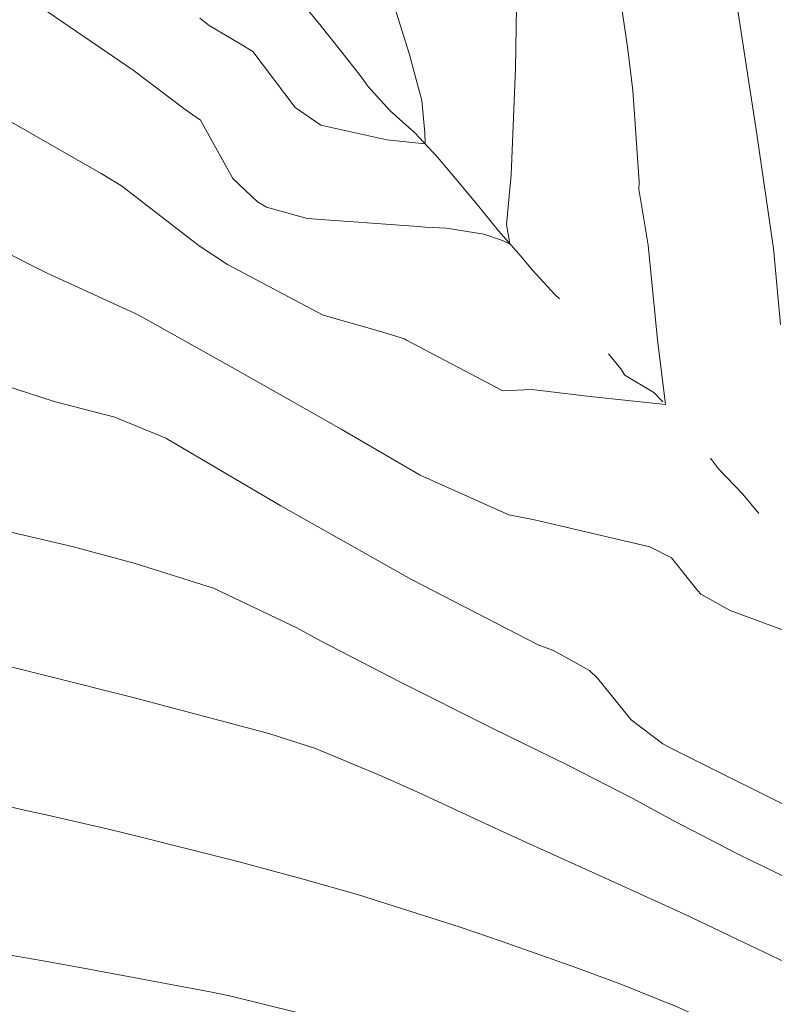
# Model space of a CAD drawing. Units: metres. Extents: x 292279 to 292794, y 1658278 to 1658845.
# Drawn here: x 292705 to 292726, y 1658420 to 1658447 of the extents above; entities that cross this region are included whole.
import ezdxf

# ---------------------------------------------------------------- set-up
doc = ezdxf.new("R2010")
doc.units = ezdxf.units.M
doc.header["$MEASUREMENT"] = 0
doc.linetypes.add('Intermitente', pattern=[48, 15, -2, 2, -2, 2, -2, 2, -2, 2, -2, 15])
doc.layers.add('Curvas_Intermediarias', color=7, linetype='Continuous', lineweight=9, true_color=0x783c14)
doc.layers.add('Curvas_Mestras', color=7, linetype='Continuous', lineweight=20, true_color=0x783c14)
doc.layers.add('Rio_Intermitente', color=5, linetype='Intermitente', lineweight=9)

msp = doc.modelspace()

# ---------------------------------------------------------------- linework, layer by layer
at = {"layer": 'Curvas_Intermediarias', "flags": 128}
for points, elevation in [([(292725.941, 1658485.102), (292725.208, 1658482.908), (292724.552, 1658480.922), (292724.134, 1658479.638), (292723.653, 1658478.009), (292723.224, 1658476.009), (292723.047, 1658474.384), (292722.972, 1658472.267), (292722.963, 1658471.737), (292722.919, 1658468.872), (292722.931, 1658468.015), (292723.336, 1658461.508), (292723.708, 1658456.392), (292723.751, 1658455.853), (292724.008, 1658453.425), (292724.16, 1658452.371), (292724.429, 1658450.62), (292724.886, 1658447.643), (292725.43, 1658444.112), (292725.882, 1658441.009), (292726.071, 1658438.944)], 57), ([(292699.645, 1658447.681), (292701.556, 1658446.514), (292701.898, 1658446.316), (292707.626, 1658443.043), (292708.171, 1658442.707), (292710.283, 1658441.079), (292711.049, 1658440.572), (292713.647, 1658439.199), (292715.181, 1658438.764), (292715.856, 1658438.557), (292715.917, 1658438.525), (292718.532, 1658437.146), (292719.318, 1658437.185), (292720.9, 1658436.994), (292722.946, 1658436.776), (292722.726, 1658438.526), (292722.477, 1658441.097), (292722.225, 1658442.619), (292722.231, 1658442.819), (292722.06, 1658445.296), (292721.912, 1658446.481), (292721.547, 1658448.994)], 56), ([(292715.31, 1658448.48), (292715.985, 1658446.302), (292716.328, 1658445.027), (292716.416, 1658444.15), (292716.423, 1658443.849), (292715.379, 1658443.964), (292713.591, 1658444.362), (292712.888, 1658444.836), (292711.74, 1658446.359), (292711.355, 1658446.598), (292710.555, 1658447.064), (292710.299, 1658447.261)], 54), ([(292687.042, 1658442.195), (292688.488, 1658442.357), (292690.161, 1658442.383), (292691.131, 1658442.315), (292693.408, 1658441.9), (292695.626, 1658441.211), (292696.82, 1658440.732), (292698.407, 1658439.954), (292701.931, 1658438.357), (292702.931, 1658437.957), (292706.347, 1658436.852), (292707.993, 1658436.431), (292709.382, 1658435.863), (292712.498, 1658434.026), (292716.047, 1658432.023), (292719.486, 1658430.25), (292719.924, 1658430.083), (292720.884, 1658429.549), (292721.097, 1658429.339), (292722.013, 1658428.21), (292722.872, 1658427.561), (292723.11, 1658427.431), (292726.977, 1658425.509)], 58), ([(292727.254, 1658430.237), (292724.702, 1658431.178), (292723.91, 1658431.623), (292723.829, 1658431.714), (292723.109, 1658432.609), (292722.522, 1658432.908), (292719.508, 1658433.613), (292719.346, 1658433.649), (292718.694, 1658433.774), (292716.286, 1658434.855), (292714.14, 1658436.103), (292712.863, 1658436.825), (292711.049, 1658437.85), (292708.627, 1658439.212), (292706.16, 1658440.337), (292704.855, 1658440.989)], 57), ([(292686.617, 1658438.657), (292688.689, 1658439.139), (292689.392, 1658439.109), (292690.63, 1658438.682), (292692.617, 1658437.822), (292696.116, 1658436.313), (292697.094, 1658435.918), (292702.539, 1658433.98), (292704.234, 1658433.526), (292706.831, 1658432.918), (292708.543, 1658432.455), (292710.676, 1658431.785), (292712.933, 1658430.713), (292713.596, 1658430.349), (292715.747, 1658429.232), (292718.205, 1658428.003), (292720.33, 1658426.961), (292722.038, 1658426.088), (292723.155, 1658425.482), (292724.887, 1658424.582), (292725.293, 1658424.381), (292729.345, 1658422.407)], 59), ([(292688.071, 1658427.141), (292690.936, 1658427.523), (292692.978, 1658427.814), (292695.681, 1658427.852), (292697.803, 1658427.424), (292698.682, 1658427.235), (292700.279, 1658426.94), (292701.161, 1658426.751), (292705.707, 1658425.727), (292706.131, 1658425.631), (292707.826, 1658425.239), (292708.672, 1658425.035), (292711.371, 1658424.358), (292713.111, 1658423.888), (292714.585, 1658423.465), (292717.375, 1658422.584), (292718.482, 1658422.205), (292720.483, 1658421.498), (292721.738, 1658421.034), (292723.283, 1658420.411), (292726.884, 1658418.769)], 61), ([(292728.188, 1658414.382), (292725.549, 1658415.911), (292722.752, 1658417.124), (292718.989, 1658418.493), (292718.696, 1658418.597), (292718.108, 1658418.799), (292716.621, 1658419.257), (292713.783, 1658420.061), (292711.191, 1658420.704), (292710.627, 1658420.815), (292707.242, 1658421.45), (292706.199, 1658421.642), (292704.11, 1658421.999), (292703.061, 1658422.155), (292697.529, 1658422.931), (292697.162, 1658422.968), (292696.425, 1658422.955), (292691.278, 1658422.137), (292690.448, 1658421.998), (292690.038, 1658421.908), (292689.834, 1658421.856), (292686.749, 1658421.024)], 62)]:
    msp.add_lwpolyline(points, dxfattribs=dict(at, elevation=elevation))
at = {"layer": 'Curvas_Mestras', "flags": 128}
for points, elevation in [([(292705.785, 1658447.695), (292708.491, 1658445.848), (292709.9, 1658444.783), (292710.323, 1658444.492), (292711.198, 1658442.914), (292711.867, 1658442.277), (292712.115, 1658442.129), (292713.22, 1658441.822), (292716.232, 1658441.603), (292716.423, 1658441.591), (292716.996, 1658441.566), (292718.017, 1658441.401), (292718.493, 1658441.239), (292718.724, 1658441.138), (292718.633, 1658441.657), (292718.754, 1658443.013), (292718.871, 1658445.901), (292718.901, 1658447.57)], 55), ([(292727.721, 1658420.905), (292724.675, 1658422.359), (292723.441, 1658422.941), (292720.957, 1658424.075), (292719.275, 1658424.833), (292718.438, 1658425.219), (292716.26, 1658426.231), (292715.248, 1658426.686), (292713.441, 1658427.432), (292712.178, 1658427.841), (292708.491, 1658428.817), (292706.183, 1658429.401), (292705.316, 1658429.619), (292702.598, 1658430.322), (292701.524, 1658430.612), (292699.392, 1658431.249), (292697.468, 1658431.889), (292694.731, 1658432.957), (292692.87, 1658433.648), (292690.497, 1658433.764), (292688.06, 1658433.223)], 60)]:
    msp.add_lwpolyline(points, dxfattribs=dict(at, elevation=elevation))
at = {"layer": 'Rio_Intermitente', "flags": 128}
msp.add_lwpolyline([(292777.75, 1658289.807), (292777.436, 1658290.582), (292777.072, 1658291.274), (292776.691, 1658292.088), (292776.371, 1658292.91), (292776.051, 1658293.686), (292775.715, 1658294.515), (292775.296, 1658295.26), (292774.999, 1658296.029), (292774.64, 1658296.82), (292774.237, 1658297.604), (292773.795, 1658298.379), (292773.261, 1658299.11), (292772.667, 1658299.756), (292772.096, 1658300.463), (292771.601, 1658301.201), (292771.136, 1658301.977), (292770.755, 1658302.799), (292770.321, 1658303.597), (292769.848, 1658304.373), (292769.353, 1658305.103), (292768.85, 1658305.841), (292768.416, 1658306.609), (292767.936, 1658307.37), (292767.433, 1658308.077), (292766.93, 1658308.823), (292766.488, 1658309.576), (292765.932, 1658310.291), (292765.475, 1658311.067), (292765.079, 1658311.881), (292764.629, 1658312.657), (292764.256, 1658313.478), (292763.905, 1658314.292), (292763.532, 1658315.098), (292763.242, 1658315.905), (292763.104, 1658316.788), (292763.096, 1658317.67), (292763.019, 1658318.568), (292762.889, 1658319.436), (292762.744, 1658320.311), (292762.599, 1658321.178), (292762.4, 1658322.046), (292762.217, 1658322.913), (292762.011, 1658323.788), (292761.858, 1658324.648), (292761.675, 1658325.53), (292761.354, 1658326.382), (292761.08, 1658327.227), (292760.851, 1658328.087), (292760.637, 1658328.908), (292760.446, 1658329.783), (292760.232, 1658330.689), (292760.087, 1658331.549), (292759.904, 1658332.393), (292759.652, 1658333.253), (292759.393, 1658334.097), (292759.194, 1658334.957), (292759.064, 1658335.832), (292758.858, 1658336.715), (292758.644, 1658337.597), (292758.469, 1658338.488), (292758.247, 1658339.332), (292758.034, 1658340.23), (292757.942, 1658341.105), (292757.827, 1658341.98), (292757.583, 1658342.855), (292757.354, 1658343.715), (292757.155, 1658344.582), (292756.896, 1658345.427), (292756.568, 1658346.279), (292756.255, 1658347.139), (292755.935, 1658347.975), (292755.615, 1658348.797), (292755.356, 1658349.657), (292755.111, 1658350.562), (292754.882, 1658351.46), (292754.714, 1658352.358), (292754.622, 1658353.263), (292754.515, 1658354.161), (292754.469, 1658355.097), (292754.445, 1658356.026), (292754.407, 1658356.969), (292754.383, 1658357.905), (292754.382, 1658358.803), (292754.382, 1658359.724), (292754.373, 1658360.637), (292754.373, 1658361.55), (292754.266, 1658362.426), (292754.067, 1658363.323), (292753.853, 1658364.206), (292753.617, 1658365.081), (292753.395, 1658365.971), (292753.273, 1658366.877), (292753.173, 1658367.79), (292753.119, 1658368.688), (292753.035, 1658369.578), (292752.996, 1658370.445), (292752.904, 1658371.359), (292752.85, 1658372.249), (292752.743, 1658373.132), (292752.598, 1658374.037), (292752.339, 1658374.889), (292752.117, 1658375.757), (292751.881, 1658376.662), (292751.675, 1658377.522), (292751.377, 1658378.404), (292750.988, 1658379.241), (292750.524, 1658380.009), (292749.998, 1658380.709), (292749.564, 1658381.493), (292749.046, 1658382.261), (292748.528, 1658383.014), (292747.933, 1658383.752), (292747.301, 1658384.413), (292746.837, 1658385.189), (292746.402, 1658385.995), (292746.006, 1658386.817), (292745.541, 1658387.593), (292745.137, 1658388.399), (292744.809, 1658389.206), (292744.451, 1658390.065), (292744.123, 1658390.902), (292743.811, 1658391.739), (292743.513, 1658392.591), (292743.223, 1658393.458), (292743.162, 1658393.61), (292742.85, 1658394.47), (292742.537, 1658395.322), (292742.308, 1658396.121), (292742.049, 1658397.011), (292741.645, 1658397.81), (292741.401, 1658398.624), (292741.187, 1658399.507), (292740.989, 1658400.283), (292740.76, 1658401.15), (292740.467, 1658401.995), (292740.253, 1658402.773), (292740.009, 1658403.564), (292739.795, 1658404.439), (292739.688, 1658405.314), (292739.626, 1658406.204), (292739.656, 1658407.117), (292739.785, 1658407.993), (292739.86, 1658408.898), (292739.867, 1658409.789), (292739.867, 1658410.694), (292739.874, 1658411.585), (292739.858, 1658412.528), (292739.819, 1658413.464), (292739.658, 1658414.377), (292739.414, 1658415.267), (292739.14, 1658416.142), (292738.812, 1658417.032), (292738.347, 1658417.846), (292737.882, 1658418.622), (292737.417, 1658419.421), (292736.983, 1658420.25), (292736.442, 1658420.996), (292736, 1658421.733), (292735.421, 1658422.41), (292734.865, 1658423.133), (292734.332, 1658423.886), (292733.768, 1658424.631), (292733.144, 1658425.3), (292732.55, 1658425.977), (292731.902, 1658426.646), (292731.293, 1658427.361), (292730.767, 1658428.129), (292730.143, 1658428.821), (292729.496, 1658429.491), (292728.841, 1658430.145), (292728.186, 1658430.799), (292727.592, 1658431.483), (292726.929, 1658432.16), (292726.304, 1658432.875), (292725.665, 1658433.59), (292725.048, 1658434.343), (292724.385, 1658435.027), (292723.852, 1658435.742), (292723.265, 1658436.434), (292722.626, 1658437.103), (292721.842, 1658437.574), (292721.735, 1658437.742), (292721.164, 1658438.426), (292720.577, 1658439.103), (292719.945, 1658439.765), (292719.328, 1658440.434), (292719.023, 1658440.791), (292718.414, 1658441.491), (292717.843, 1658442.191), (292717.287, 1658442.852), (292716.754, 1658443.491), (292716.137, 1658444.153), (292715.474, 1658444.746), (292714.865, 1658445.415), (292714.69, 1658445.658), (292714.126, 1658446.389), (292713.562, 1658447.088), (292712.984, 1658447.796), (292712.313, 1658448.404), (292711.795, 1658449.134), (292711.285, 1658449.895), (292710.972, 1658450.739), (292710.698, 1658451.439), (292710.324, 1658452.268), (292709.92, 1658453.09), (292709.524, 1658453.934), (292709.516, 1658453.949), (292709.075, 1658454.733), (292708.549, 1658455.509), (292708.031, 1658456.247), (292707.52, 1658457.022), (292706.957, 1658457.783), (292706.82, 1658457.905), (292706.157, 1658458.536), (292705.533, 1658459.182), (292704.87, 1658459.813), (292704.2, 1658460.475), (292704.086, 1658460.574), (292703.408, 1658461.106), (292702.723, 1658461.691), (292702.03, 1658462.231), (292701.299, 1658462.702), (292701.23, 1658462.778), (292700.811, 1658463.554), (292700.392, 1658464.323), (292699.927, 1658465.099), (292699.47, 1658465.859), (292699.036, 1658466.658), (292698.586, 1658467.107), (292697.977, 1658467.783), (292697.383, 1658468.453), (292696.705, 1658469.091), (292696.629, 1658469.198), (292696.043, 1658469.882), (292695.471, 1658470.559), (292695.09, 1658471.312), (292694.648, 1658472.096), (292694.047, 1658472.788), (292693.567, 1658473.548), (292693.27, 1658473.875), (292692.523, 1658474.392), (292691.838, 1658474.826), (292691.001, 1658475.152), (292690.773, 1658475.19), (292689.913, 1658475.387), (292689.098, 1658475.668), (292688.565, 1658475.759), (292687.758, 1658475.987), (292687.66, 1658476.025), (292686.799, 1658476.23), (292685.955, 1658476.435), (292685.589, 1658476.564), (292684.782, 1658476.966), (292683.975, 1658477.301), (292683.351, 1658477.65), (292682.635, 1658478.213), (292681.98, 1658478.814), (292681.265, 1658479.369), (292680.557, 1658479.946), (292680.351, 1658480.121), (292679.597, 1658480.615), (292678.821, 1658481.087), (292678.082, 1658481.649), (292677.267, 1658482.052), (292676.506, 1658482.531), (292675.745, 1658483.017), (292675.173, 1658483.725), (292674.892, 1658483.937), (292674.343, 1658484.66), (292673.825, 1658485.421), (292673.383, 1658485.983), (292672.789, 1658486.683), (292672.69, 1658486.79), (292672.119, 1658487.504), (292671.533, 1658488.219), (292670.999, 1658488.972), (292670.855, 1658489.102), (292670.154, 1658489.717), (292669.446, 1658490.341), (292668.791, 1658491.018), (292668.227, 1658491.756), (292667.603, 1658492.432), (292667.001, 1658493.178), (292666.3, 1658493.778), (292665.569, 1658494.409), (292664.884, 1658495.079), (292664.138, 1658495.649), (292663.414, 1658496.211), (292662.683, 1658496.789), (292662.059, 1658497.474), (292661.495, 1658498.227), (292660.886, 1658498.919), (292660.315, 1658499.649), (292660.155, 1658499.831), (292659.591, 1658500.546), (292659.005, 1658501.231), (292658.578, 1658501.793), (292657.946, 1658502.478), (292657.268, 1658503.094), (292656.941, 1658503.398), (292656.309, 1658504.06), (292655.661, 1658504.744), (292654.892, 1658505.276), (292654.397, 1658505.808), (292653.712, 1658506.417), (292653.643, 1658506.478), (292653.163, 1658507.246), (292652.694, 1658508.037), (292652.641, 1658508.158), (292652.054, 1658508.858), (292650.355, 1658509.45), (292648.748, 1658510.69), (292647.979, 1658511.96), (292647.461, 1658512.675), (292646.622, 1658514.494)], dxfattribs=at)

doc.saveas('drawing.dxf')
